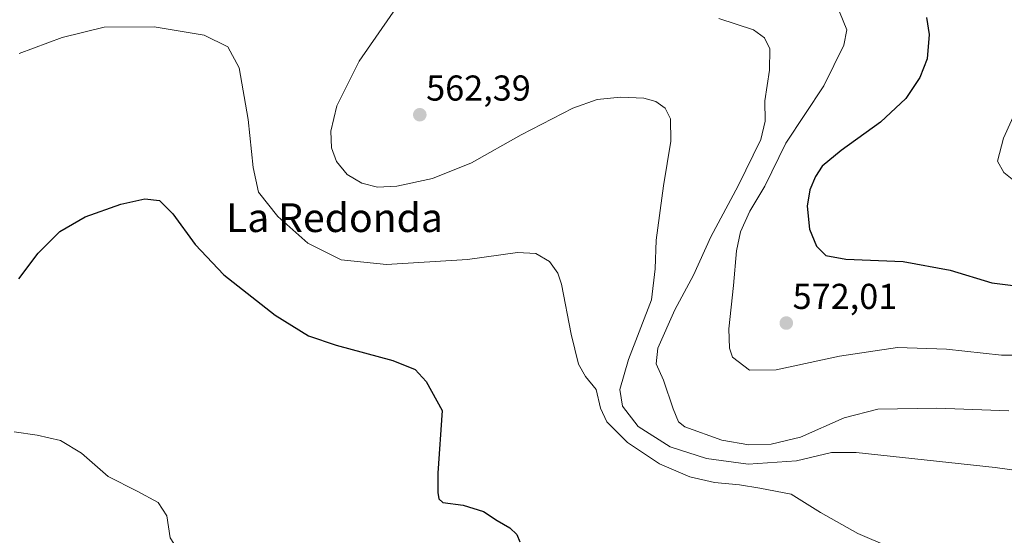
# Model space of a CAD drawing. Units: metres. Extents: x 556394 to 559832, y 4714782 to 4717123.
# Drawn here: x 557714 to 557988, y 4716368 to 4716512 of the extents above; entities that cross this region are included whole.
import ezdxf
from ezdxf.enums import TextEntityAlignment as Align

# ---------------------------------------------------------------- set-up
doc = ezdxf.new("R2010")
doc.units = ezdxf.units.M
doc.header["$MEASUREMENT"] = 0
for name, color, linetype, lineweight in [('Carátula', 7, 'Continuous', 5), ('Curva de nivel maestra', 36, 'Continuous', 30), ('Curva de nivel normal', 36, 'Continuous', 0), ('Punto de cota en terreno', 7, 'Continuous', 0), ('Rótulo de punto de cota en terreno', 19, 'Continuous', 0), ('Texto cartográfico', 19, 'Continuous', 0)]:
    doc.layers.add(name, color=color, linetype=linetype, lineweight=lineweight)
doc.styles.add('Arial', font='txt', dxfattribs={"height": 0.2})

# ---------------------------------------------------------------- blocks, each defined once
blk = doc.blocks.new('*U173')
at = {"layer": 'Curva de nivel normal', "color": 36, "linetype": 'Continuous', "lineweight": 0}
blk.add_polyline3d([(557714.09, 4716502.71, 555), (557726.07, 4716507.12, 555), (557737.71, 4716509.98, 555), (557751.62, 4716510.07, 555), (557765.57, 4716507.81, 555), (557772.16, 4716504.55, 555), (557775.3, 4716498.74, 555), (557777.87, 4716484.33, 555), (557779.27, 4716470.89, 555), (557780.74, 4716464.06, 555), (557786.12, 4716457.29, 555), (557794.48, 4716449.83, 555), (557803.72, 4716445.25, 555), (557816.39, 4716443.88, 555), (557838.9, 4716445.34, 555), (557852.86, 4716447.28, 555), (557858, 4716447, 555), (557861.78, 4716444.78, 555), (557864.11, 4716441.48, 555), (557865.16, 4716438.41, 555), (557867.82, 4716424.48, 555), (557869.91, 4716416.18, 555), (557871.85, 4716412.68, 555), (557874.81, 4716409.08, 555), (557876, 4716403.91, 555), (557877.76, 4716400.08, 555), (557883.53, 4716394.29, 555), (557892.39, 4716388.35, 555), (557900.9, 4716384.75, 555), (557907.71, 4716383.19, 555), (557914.68, 4716382.55, 555), (557920.4, 4716381.61, 555), (557929.14, 4716379.96, 555), (557937.27, 4716374.78, 555), (557947.68, 4716368.98, 555), (557964.88, 4716361.61, 555)], dxfattribs=at)
blk = doc.blocks.new('*U202')
at = {"layer": 'Curva de nivel normal', "color": 36, "linetype": 'Continuous', "lineweight": 0}
blk.add_polyline3d([(557942.6, 4716514.29, 570), (557944.57, 4716509.28, 570), (557943.78, 4716505.04, 570), (557938.18, 4716493.71, 570), (557927.64, 4716477.71, 570), (557921.76, 4716465.71, 570), (557917.62, 4716458.72, 570), (557915.02, 4716453.05, 570), (557913.84, 4716447.72, 570), (557913, 4716438.04, 570), (557911.7, 4716426.02, 570), (557911.91, 4716420.58, 570), (557912.76, 4716418.11, 570), (557917.49, 4716414.46, 570), (557924.95, 4716414.53, 570), (557942.57, 4716418.35, 570), (557958.71, 4716420.76, 570), (557972.36, 4716420.31, 570), (557987.69, 4716418.65, 570), (557997.03, 4716418.63, 570)], dxfattribs=at)
blk = doc.blocks.new('*U204')
at = {"layer": 'Curva de nivel normal', "color": 36, "linetype": 'Continuous', "lineweight": 0}
blk.add_polyline3d([(557713.22, 4716349.19, 545), (557718.82, 4716350.79, 545), (557718.86, 4716352.71, 545), (557720, 4716354.61, 545), (557724.44, 4716356.66, 545), (557734.99, 4716358.55, 545), (557756.39, 4716360.73, 545), (557759.96, 4716361.48, 545), (557760.96, 4716361.96, 545), (557760.9, 4716362.91, 545), (557757.94, 4716364.86, 545), (557756.1, 4716367.75, 545), (557755.16, 4716373.86, 545), (557752.74, 4716377.6, 545), (557746.95, 4716380.74, 545), (557738.84, 4716384.82, 545), (557731.39, 4716391.38, 545), (557725.58, 4716394.9, 545), (557719.06, 4716396.38, 545), (557712.63, 4716397.28, 545)], dxfattribs=at)
blk = doc.blocks.new('*U210')
at = {"layer": 'Curva de nivel normal', "color": 36, "linetype": 'Continuous', "lineweight": 0}
blk.add_polyline3d([(557909, 4716512.45, 565), (557918.65, 4716509.32, 565), (557921.72, 4716507.02, 565), (557923.12, 4716503.98, 565), (557923.06, 4716498.05, 565), (557921.76, 4716489.5, 565), (557921.9, 4716483.85, 565), (557920.66, 4716478.7, 565), (557914.34, 4716465.86, 565), (557906.71, 4716451.59, 565), (557901.89, 4716440.95, 565), (557896.7, 4716431.31, 565), (557891.95, 4716420.58, 565), (557891.48, 4716416.22, 565), (557893.52, 4716411.65, 565), (557896.26, 4716403.72, 565), (557897.75, 4716400.08, 565), (557899.51, 4716398.67, 565), (557909.78, 4716394.95, 565), (557917.31, 4716393.68, 565), (557923.55, 4716393.85, 565), (557931.75, 4716395.8, 565), (557943.88, 4716401.18, 565), (557953.29, 4716403.56, 565), (557969.7, 4716403.91, 565), (557989.77, 4716403.14, 565)], dxfattribs=at)
blk = doc.blocks.new('*U212')
at = {"layer": 'Curva de nivel normal', "color": 36, "linetype": 'Continuous', "lineweight": 0}
blk.add_polyline3d([(557991.56, 4716466.92, 580), (557988.34, 4716469.54, 580), (557986.6, 4716472.68, 580), (557988.22, 4716479.06, 580), (557995.78, 4716495.7, 580)], dxfattribs=at)
blk = doc.blocks.new('*U220')
at = {"layer": 'Curva de nivel normal', "color": 36, "linetype": 'Continuous', "lineweight": 0}
blk.add_polyline3d([(557819.72, 4716516.35, 560), (557808.8, 4716500.54, 560), (557802.54, 4716488.12, 560), (557800.9, 4716481.03, 560), (557801.06, 4716476.38, 560), (557802.41, 4716472.63, 560), (557805.46, 4716468.98, 560), (557809.47, 4716466.53, 560), (557813.88, 4716465.47, 560), (557819.3, 4716465.76, 560), (557829.18, 4716467.84, 560), (557840.06, 4716472.2, 560), (557853.9, 4716480.02, 560), (557868.33, 4716487.47, 560), (557875.08, 4716489.89, 560), (557881.52, 4716490.52, 560), (557888.09, 4716490.24, 560), (557891.45, 4716489.36, 560), (557893.99, 4716487.46, 560), (557895.51, 4716484.5, 560), (557895.62, 4716478.26, 560), (557893.52, 4716465.84, 560), (557891.46, 4716450.72, 560), (557891.18, 4716442.72, 560), (557890.2, 4716434.06, 560), (557883.81, 4716417.4, 560), (557881.36, 4716409.06, 560), (557882.16, 4716404.42, 560), (557886.5, 4716398.79, 560), (557895.4, 4716393.14, 560), (557905.56, 4716389.83, 560), (557917.1, 4716388.31, 560), (557930.55, 4716389.25, 560), (557940.3, 4716391.53, 560), (557947.18, 4716391.58, 560), (557985.94, 4716387.31, 560), (557998.52, 4716385.61, 560)], dxfattribs=at)
blk = doc.blocks.new('*U224')
at = {"layer": 'Curva de nivel maestra', "color": 36, "linetype": 'Continuous', "lineweight": 30}
blk.add_polyline3d([(557713.96, 4716439.96, 550), (557719.38, 4716447.05, 550), (557725.41, 4716453.1, 550), (557732.41, 4716457.18, 550), (557742.41, 4716460.75, 550), (557749.08, 4716462.18, 550), (557753.19, 4716461.7, 550), (557756.84, 4716458.06, 550), (557763.08, 4716449.44, 550), (557771.06, 4716441.06, 550), (557785.33, 4716429.77, 550), (557794.65, 4716424.03, 550), (557802.37, 4716421.4, 550), (557818.15, 4716417.18, 550), (557824.33, 4716414.7, 550), (557827.45, 4716411.34, 550), (557831.93, 4716403.27, 550), (557830.66, 4716385.79, 550), (557830.67, 4716380.38, 550), (557830.96, 4716378.64, 550), (557832.04, 4716377.59, 550), (557837.73, 4716376.82, 550), (557843.4, 4716375.07, 550), (557847.22, 4716372.56, 550), (557850.76, 4716370.52, 550), (557852.67, 4716368.68, 550), (557853.52, 4716366.61, 550)], dxfattribs=at)
blk = doc.blocks.new('*U238')
at = {"layer": 'Curva de nivel maestra', "color": 36, "linetype": 'Continuous', "lineweight": 30}
blk.add_polyline3d([(557966.8, 4716512.67, 575), (557967.56, 4716508.01, 575), (557966.96, 4716501.17, 575), (557964.99, 4716495.98, 575), (557961.03, 4716490.11, 575), (557954.02, 4716483.56, 575), (557942.99, 4716475.68, 575), (557937.78, 4716471.28, 575), (557935.84, 4716468.44, 575), (557934.32, 4716464.71, 575), (557933.58, 4716460.15, 575), (557934.2, 4716453.79, 575), (557936.12, 4716449.06, 575), (557938.78, 4716446.46, 575), (557944.36, 4716445.43, 575), (557960.33, 4716444.78, 575), (557973.38, 4716442.31, 575), (557985.01, 4716438.76, 575), (557994.69, 4716437.56, 575)], dxfattribs=at)
blk = doc.blocks.new('5PATER')
at = {"layer": 'Carátula', "linetype": 'Continuous', "lineweight": 5}
h = blk.add_hatch(color=250, dxfattribs=at)
edge = h.paths.add_edge_path()
edge.add_ellipse((0, 0.01), major_axis=(-1.33, -1.34), ratio=0.999422, start_angle=0, end_angle=360)

msp = doc.modelspace()

# ---------------------------------------------------------------- block references
at = {"layer": 'Curva de nivel maestra', "color": 36, "linetype": 'Continuous', "lineweight": 30}
for name in ['*U238', '*U224']:
    msp.add_blockref(name, (0, 0), dxfattribs=at)
at = {"layer": 'Curva de nivel normal', "color": 36, "linetype": 'Continuous', "lineweight": 0}
for name in ['*U212', '*U202', '*U210', '*U220', '*U173', '*U204']:
    msp.add_blockref(name, (0, 0), dxfattribs=at)
at = {"layer": 'Punto de cota en terreno', "linetype": 'Continuous', "lineweight": 0}
for p in [(557825.66, 4716485.62, 562.39), (557927.75, 4716427.58, 572.01)]:
    msp.add_blockref('5PATER', p, dxfattribs=at)

# ---------------------------------------------------------------- texts
at = {"layer": 'Rótulo de punto de cota en terreno', "color": 19, "linetype": 'Continuous', "lineweight": 0, "style": 'Arial'}
for s, p in [('562,39', (557827.42, 4716487.38)), ('572,01', (557929.51, 4716429.34))]:
    msp.add_text(s, height=7, dxfattribs=at).set_placement(p, align=Align.BOTTOM_LEFT)
at = {"layer": 'Texto cartográfico', "color": 19, "linetype": 'Continuous', "lineweight": 0, "style": 'Arial'}
msp.add_text('La Redonda', height=8, dxfattribs=at).set_placement((557801.89, 4716456.95), align=Align.MIDDLE_CENTER)

doc.saveas('drawing.dxf')
